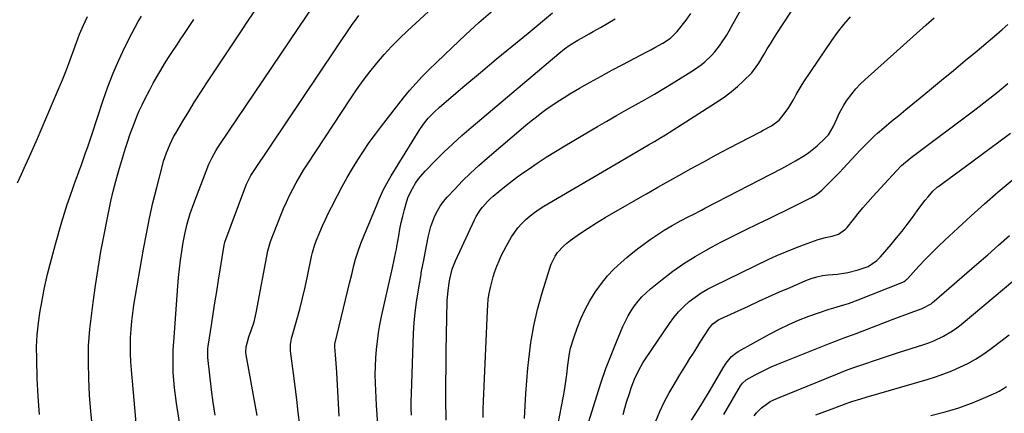
# Model space of a CAD drawing. Units: inches. Extents: x 1836063 to 1841434, y 426305 to 431686.
# Drawn here: x 1838258 to 1838709, y 428192 to 428372 of the extents above; entities that cross this region are included whole.
import ezdxf

# ---------------------------------------------------------------- set-up
doc = ezdxf.new("R2010")
doc.units = ezdxf.units.IN
doc.header["$MEASUREMENT"] = 0
doc.layers.add('7', color=7, linetype='Continuous')
doc.layers.add('8', color=7, linetype='Continuous')

msp = doc.modelspace()

# ---------------------------------------------------------------- linework, layer by layer
at = {"layer": '7', "color": 18}
for points in [[(1838366.37, 428190.62, 1828), (1838361.36, 428218.4, 1828), (1838361.22, 428219.59, 1828), (1838361.29, 428221.97, 1828), (1838362.53, 428226.65, 1828), (1838363.61, 428229.48, 1828), (1838364.96, 428233.5, 1828), (1838365.94, 428237.62, 1828), (1838371.29, 428265.97, 1828), (1838371.52, 428267.06, 1828), (1838372.12, 428269.2, 1828), (1838372.49, 428270.24, 1828), (1838377.18, 428282.2, 1828), (1838378.43, 428285.25, 1828), (1838379.75, 428288.27, 1828), (1838381.17, 428291.25, 1828), (1838382.66, 428294.19, 1828), (1838384.23, 428297.09, 1828), (1838385.87, 428299.95, 1828), (1838387.59, 428302.77, 1828), (1838389.36, 428305.55, 1828), (1838409.04, 428335.42, 1828), (1838411.92, 428339.64, 1828), (1838414.89, 428343.8, 1828), (1838418, 428347.85, 1828), (1838421.19, 428351.84, 1828), (1838424.53, 428355.71, 1828), (1838427.96, 428359.48, 1828), (1838431.55, 428363.11, 1828), (1838435.24, 428366.64, 1828), (1838462.16, 428391.4, 1828)], [(1838452.88, 428188.5, 1838), (1838452.84, 428198.01, 1838), (1838452.84, 428205.4, 1838), (1838452.88, 428212.8, 1838), (1838452.97, 428220.2, 1838), (1838453.1, 428227.59, 1838), (1838453.43, 428243.1, 1838), (1838453.77, 428247.79, 1838), (1838454.44, 428252.19, 1838), (1838454.58, 428252.93, 1838), (1838455.75, 428257.5, 1838), (1838457.24, 428261.42, 1838), (1838465.89, 428280.1, 1838), (1838466.67, 428281.65, 1838), (1838468.49, 428284.59, 1838), (1838469.53, 428285.98, 1838), (1838471.83, 428288.57, 1838), (1838473.08, 428289.76, 1838), (1838474.39, 428290.91, 1838), (1838477, 428293.08, 1838), (1838479.68, 428295.25, 1838), (1838482.38, 428297.37, 1838), (1838485.15, 428299.41, 1838), (1838487.94, 428301.42, 1838), (1838490.47, 428303.18, 1838), (1838494.59, 428305.98, 1838), (1838498.75, 428308.72, 1838), (1838502.97, 428311.36, 1838), (1838507.23, 428313.94, 1838), (1838522.18, 428322.78, 1838), (1838526.51, 428325.3, 1838), (1838530.86, 428327.8, 1838), (1838535.24, 428330.24, 1838), (1838539.63, 428332.66, 1838), (1838544.01, 428335.09, 1838), (1838548.37, 428337.58, 1838), (1838552.67, 428340.14, 1838), (1838556.94, 428342.76, 1838), (1838566.15, 428348.54, 1838), (1838569.68, 428351, 1838), (1838571.34, 428352.36, 1838), (1838574.46, 428355.31, 1838), (1838575.9, 428356.9, 1838), (1838578.52, 428360.3, 1838), (1838578.72, 428360.6, 1838), (1838581.27, 428364.52, 1838), (1838582.46, 428366.53, 1838), (1838583.62, 428368.56, 1838), (1838594.99, 428389.22, 1838)], [(1838311.23, 428183.73, 1822), (1838308.75, 428211.47, 1822), (1838308.5, 428215.18, 1822), (1838308.33, 428218.88, 1822), (1838308.31, 428222.59, 1822), (1838308.39, 428226.3, 1822), (1838308.61, 428230.01, 1822), (1838308.93, 428233.71, 1822), (1838309.39, 428237.39, 1822), (1838309.95, 428241.06, 1822), (1838314.34, 428266.66, 1822), (1838315.65, 428273.76, 1822), (1838317.07, 428280.83, 1822), (1838318.67, 428287.86, 1822), (1838320.39, 428294.87, 1822), (1838322.99, 428304.95, 1822), (1838323.54, 428306.89, 1822), (1838324.81, 428310.7, 1822), (1838326.35, 428314.41, 1822), (1838328.13, 428318.01, 1822), (1838329.12, 428319.77, 1822), (1838332.34, 428325.26, 1822), (1838335.01, 428329.71, 1822), (1838337.73, 428334.14, 1822), (1838340.52, 428338.51, 1822), (1838343.37, 428342.86, 1822), (1838358.25, 428365.15, 1822), (1838362.43, 428371.4, 1822), (1838366.63, 428377.64, 1822)], [(1838333.57, 428169.88, 1824), (1838329.4, 428196.23, 1824), (1838328.9, 428199.72, 1824), (1838328.48, 428203.22, 1824), (1838328.19, 428206.74, 1824), (1838327.97, 428210.26, 1824), (1838327.87, 428213.79, 1824), (1838327.85, 428217.31, 1824), (1838327.96, 428220.84, 1824), (1838328.16, 428224.36, 1824), (1838330.01, 428249.78, 1824), (1838330.35, 428253.77, 1824), (1838330.76, 428257.76, 1824), (1838331.27, 428261.73, 1824), (1838331.84, 428265.7, 1824), (1838332.34, 428268.81, 1824), (1838332.75, 428271.21, 1824), (1838333.22, 428273.59, 1824), (1838334.37, 428278.32, 1824), (1838335.75, 428282.98, 1824), (1838337.36, 428287.57, 1824), (1838342.95, 428302.44, 1824), (1838344.25, 428305.61, 1824), (1838345.76, 428308.69, 1824), (1838347.45, 428311.68, 1824), (1838348.36, 428313.13, 1824), (1838349.29, 428314.57, 1824), (1838393.02, 428379.36, 1824)], [(1838256.56, 428297, 1816), (1838258.38, 428301.03, 1816), (1838260.22, 428305.05, 1816), (1838262.1, 428309.13, 1816), (1838263.93, 428313.19, 1816), (1838265.72, 428317.26, 1816), (1838267.49, 428321.34, 1816), (1838275.3, 428339.59, 1816), (1838277.19, 428344.12, 1816), (1838279.02, 428348.67, 1816), (1838280.77, 428353.25, 1816), (1838282.47, 428357.86, 1816), (1838284.26, 428362.89, 1816), (1838285.05, 428364.99, 1816), (1838286.78, 428369.11, 1816), (1838288.74, 428373.13, 1816)], [(1838266.72, 428191.06, 1818), (1838266.11, 428199.25, 1818), (1838265.7, 428207.45, 1818), (1838265.4, 428216.47, 1818), (1838265.39, 428222, 1818), (1838265.61, 428227.51, 1818), (1838266.19, 428233, 1818), (1838266.99, 428238.47, 1818), (1838267.54, 428241.48, 1818), (1838268.9, 428248.41, 1818), (1838270.4, 428255.31, 1818), (1838272.12, 428262.16, 1818), (1838273.99, 428268.98, 1818), (1838276.95, 428279.2, 1818), (1838278.14, 428283.15, 1818), (1838279.39, 428287.07, 1818), (1838280.71, 428290.98, 1818), (1838282.1, 428294.86, 1818), (1838282.94, 428297.15, 1818), (1838283.94, 428299.87, 1818), (1838284.93, 428302.6, 1818), (1838285.91, 428305.33, 1818), (1838286.88, 428308.06, 1818), (1838287.83, 428310.8, 1818), (1838288.78, 428313.54, 1818), (1838289.7, 428316.29, 1818), (1838290.62, 428319.05, 1818), (1838295.79, 428334.81, 1818), (1838297.98, 428341.02, 1818), (1838300.36, 428347.16, 1818), (1838303, 428353.18, 1818), (1838305.83, 428359.13, 1818), (1838309.14, 428365.72, 1818), (1838310.49, 428368.29, 1818), (1838311.91, 428370.83, 1818), (1838313.41, 428373.31, 1818)], [(1838347.13, 428190.78, 1826), (1838346.26, 428196.53, 1826), (1838345.51, 428202.3, 1826), (1838343.8, 428217.11, 1826), (1838343.74, 428217.87, 1826), (1838343.76, 428220.93, 1826), (1838343.93, 428222.45, 1826), (1838344.03, 428223.21, 1826), (1838345.42, 428231.95, 1826), (1838346.24, 428237.07, 1826), (1838347.05, 428242.2, 1826), (1838347.86, 428247.33, 1826), (1838348.68, 428252.45, 1826), (1838351.23, 428268.58, 1826), (1838351.26, 428268.76, 1826), (1838351.34, 428269.11, 1826), (1838351.54, 428269.8, 1826), (1838351.6, 428269.97, 1826), (1838360.66, 428294.42, 1826), (1838361.5, 428296.47, 1826), (1838363.54, 428300.42, 1826), (1838364.73, 428302.29, 1826), (1838409.92, 428369.46, 1826), (1838410.89, 428370.85, 1826), (1838412.93, 428373.58, 1826)], [(1838403.94, 428190.3, 1832), (1838402.8, 428210.34, 1832), (1838402.68, 428212.36, 1832), (1838402.39, 428216.39, 1832), (1838402.23, 428218.41, 1832), (1838401.93, 428221.98, 1832), (1838402.01, 428223.6, 1832), (1838402.06, 428223.83, 1832), (1838408.7, 428251.1, 1832), (1838409.7, 428255.18, 1832), (1838410.71, 428259.26, 1832), (1838411.42, 428262.05, 1832), (1838412.56, 428265.84, 1832), (1838413.85, 428269.35, 1832), (1838415.56, 428273.39, 1832), (1838415.98, 428274.41, 1832), (1838419.44, 428282.91, 1832), (1838421.31, 428287.35, 1832), (1838422.27, 428289.56, 1832), (1838424.29, 428293.93, 1832), (1838426.54, 428298.18, 1832), (1838427.77, 428300.25, 1832), (1838440.5, 428320.96, 1832), (1838442.5, 428323.91, 1832), (1838444.75, 428326.68, 1832), (1838447.22, 428329.26, 1832), (1838449.86, 428331.66, 1832), (1838461.48, 428341.51, 1832), (1838468.68, 428347.57, 1832), (1838475.89, 428353.6, 1832), (1838483.14, 428359.6, 1832), (1838490.41, 428365.57, 1832), (1838501.65, 428374.77, 1832)], [(1838421.57, 428186.5, 1834), (1838421.03, 428195.36, 1834), (1838420.58, 428205.45, 1834), (1838420.48, 428209.28, 1834), (1838420.5, 428213.11, 1834), (1838420.68, 428216.93, 1834), (1838420.97, 428220.75, 1834), (1838421.41, 428224.56, 1834), (1838421.94, 428228.35, 1834), (1838422.61, 428232.13, 1834), (1838423.37, 428235.88, 1834), (1838428.34, 428258.21, 1834), (1838429.15, 428261.86, 1834), (1838429.92, 428265.52, 1834), (1838430.15, 428266.74, 1834), (1838430.37, 428267.97, 1834), (1838431.18, 428272.84, 1834), (1838431.72, 428275.85, 1834), (1838432.33, 428278.85, 1834), (1838433.02, 428281.84, 1834), (1838433.77, 428284.81, 1834), (1838434.88, 428288.65, 1834), (1838435.6, 428290.63, 1834), (1838437.44, 428294.41, 1834), (1838438.94, 428296.86, 1834), (1838440.28, 428298.8, 1834), (1838443.34, 428302.38, 1834), (1838447.88, 428307.05, 1834), (1838451.86, 428311.03, 1834), (1838455.91, 428314.93, 1834), (1838460.08, 428318.7, 1834), (1838464.33, 428322.39, 1834), (1838504.47, 428356.27, 1834), (1838507.06, 428358.34, 1834), (1838509.77, 428360.25, 1834), (1838513.23, 428362.3, 1834), (1838514.97, 428363.3, 1834), (1838518.47, 428365.28, 1834), (1838520.22, 428366.27, 1834), (1838523.53, 428368.13, 1834), (1838526.91, 428370.09, 1834), (1838530.25, 428372.11, 1834)], [(1838437.04, 428190.73, 1836), (1838436.95, 428193.96, 1836), (1838436.96, 428197.2, 1836), (1838437.03, 428200.44, 1836), (1838438.03, 428228.22, 1836), (1838438.3, 428232.97, 1836), (1838438.7, 428237.72, 1836), (1838439.3, 428242.44, 1836), (1838440.03, 428247.15, 1836), (1838441.42, 428255.07, 1836), (1838441.55, 428255.8, 1836), (1838442.42, 428260.22, 1836), (1838442.56, 428260.96, 1836), (1838444.66, 428272.15, 1836), (1838445.23, 428274.67, 1836), (1838445.92, 428277.14, 1836), (1838446.78, 428279.56, 1836), (1838447.76, 428281.94, 1836), (1838448.93, 428284.22, 1836), (1838450.24, 428286.41, 1836), (1838451.75, 428288.47, 1836), (1838453.4, 428290.43, 1836), (1838456.86, 428294.18, 1836), (1838460.41, 428297.88, 1836), (1838464.05, 428301.49, 1836), (1838467.81, 428304.97, 1836), (1838471.67, 428308.35, 1836), (1838489.44, 428323.42, 1836), (1838491.82, 428325.38, 1836), (1838494.23, 428327.31, 1836), (1838496.69, 428329.17, 1836), (1838499.17, 428331, 1836), (1838501.71, 428332.75, 1836), (1838504.27, 428334.46, 1836), (1838506.89, 428336.1, 1836), (1838509.53, 428337.69, 1836), (1838514, 428340.28, 1836), (1838518.93, 428343.09, 1836), (1838523.88, 428345.86, 1836), (1838528.86, 428348.55, 1836), (1838533.88, 428351.19, 1836), (1838544.88, 428356.9, 1836), (1838546.72, 428357.88, 1836), (1838548.55, 428358.88, 1836), (1838552.14, 428361, 1836), (1838555.66, 428363.23, 1836), (1838558.76, 428366.26, 1836), (1838562.76, 428371.41, 1836), (1838565.03, 428374.45, 1836)], [(1838488.85, 428189.2, 1842), (1838489.07, 428194.96, 1842), (1838489.38, 428200.7, 1842), (1838489.81, 428206.45, 1842), (1838490.32, 428212.18, 1842), (1838490.72, 428216.23, 1842), (1838491.72, 428223.94, 1842), (1838493.03, 428231.59, 1842), (1838494.79, 428239.15, 1842), (1838496.85, 428246.65, 1842), (1838500.34, 428257.99, 1842), (1838501.03, 428259.88, 1842), (1838502.84, 428263.45, 1842), (1838503.96, 428265.13, 1842), (1838506.62, 428268.14, 1842), (1838508.14, 428269.46, 1842), (1838509.74, 428270.69, 1842), (1838514.03, 428273.65, 1842), (1838517.88, 428276.24, 1842), (1838521.77, 428278.75, 1842), (1838525.73, 428281.17, 1842), (1838529.72, 428283.52, 1842), (1838542.94, 428291.06, 1842), (1838544.68, 428292.05, 1842), (1838547.3, 428293.54, 1842), (1838549.91, 428295.01, 1842), (1838559.5, 428300.42, 1842), (1838565.18, 428303.59, 1842), (1838570.88, 428306.72, 1842), (1838576.61, 428309.8, 1842), (1838582.35, 428312.84, 1842), (1838596.83, 428320.41, 1842), (1838598.13, 428321.09, 1842), (1838601.98, 428323.18, 1842), (1838605.42, 428325.78, 1842), (1838607.33, 428327.95, 1842), (1838609.9, 428331.45, 1842), (1838612.15, 428335.38, 1842), (1838613.2, 428337.39, 1842), (1838615.49, 428341.31, 1842), (1838616.73, 428343.22, 1842), (1838629.52, 428362.13, 1842), (1838632.21, 428365.88, 1842), (1838635.03, 428369.52, 1842), (1838638.05, 428373, 1842)], [(1838501.93, 428174.87, 1844), (1838506.53, 428198.69, 1844), (1838507.27, 428202.95, 1844), (1838507.87, 428207.22, 1844), (1838508.13, 428209.37, 1844), (1838508.66, 428213.65, 1844), (1838508.94, 428215.79, 1844), (1838509.42, 428218.92, 1844), (1838509.92, 428221.35, 1844), (1838511.35, 428226.11, 1844), (1838512.95, 428230.56, 1844), (1838514.67, 428234.86, 1844), (1838516.58, 428239.06, 1844), (1838518.78, 428243.12, 1844), (1838521.18, 428247.08, 1844), (1838523.99, 428251.03, 1844), (1838526.75, 428254.44, 1844), (1838529.78, 428257.6, 1844), (1838533.01, 428260.58, 1844), (1838535.69, 428262.86, 1844), (1838538.41, 428265.1, 1844), (1838541.18, 428267.29, 1844), (1838544.01, 428269.4, 1844), (1838546.88, 428271.44, 1844), (1838550.92, 428274.21, 1844), (1838552.73, 428275.38, 1844), (1838556.43, 428277.59, 1844), (1838560.21, 428279.67, 1844), (1838564.04, 428281.64, 1844), (1838565.97, 428282.61, 1844), (1838569.81, 428284.55, 1844), (1838571.72, 428285.54, 1844), (1838606.58, 428303.59, 1844), (1838610.84, 428305.86, 1844), (1838612.95, 428307.03, 1844), (1838617.1, 428309.49, 1844), (1838619.07, 428310.85, 1844), (1838622.76, 428313.93, 1844), (1838626.53, 428317.49, 1844), (1838627.96, 428319.02, 1844), (1838630.18, 428322.59, 1844), (1838632.01, 428326.69, 1844), (1838632.95, 428328.72, 1844), (1838635.11, 428332.64, 1844), (1838636.33, 428334.52, 1844), (1838638.78, 428337.87, 1844), (1838640.6, 428340.09, 1844), (1838642.57, 428342.17, 1844), (1838644.64, 428344.17, 1844), (1838672.68, 428369.31, 1844), (1838676.38, 428372.58, 1844)], [(1838516.77, 428182.93, 1846), (1838521.91, 428199.62, 1846), (1838523.94, 428205.85, 1846), (1838526.09, 428212.05, 1846), (1838528.43, 428218.17, 1846), (1838530.89, 428224.25, 1846), (1838533.9, 428231.36, 1846), (1838535.03, 428233.81, 1846), (1838536.26, 428236.2, 1846), (1838537.65, 428238.5, 1846), (1838539.14, 428240.75, 1846), (1838540.79, 428242.87, 1846), (1838542.54, 428244.9, 1846), (1838544.46, 428246.77, 1846), (1838546.48, 428248.54, 1846), (1838551.86, 428252.88, 1846), (1838556.75, 428256.6, 1846), (1838561.76, 428260.13, 1846), (1838566.96, 428263.38, 1846), (1838572.29, 428266.43, 1846), (1838572.78, 428266.7, 1846), (1838578.47, 428269.7, 1846), (1838584.19, 428272.66, 1846), (1838589.94, 428275.53, 1846), (1838595.72, 428278.36, 1846), (1838601.13, 428280.95, 1846), (1838604.54, 428282.6, 1846), (1838607.95, 428284.25, 1846), (1838611.34, 428285.92, 1846), (1838614.73, 428287.6, 1846), (1838620.16, 428290.31, 1846), (1838622.12, 428291.43, 1846), (1838623.93, 428292.77, 1846), (1838625.05, 428293.78, 1846), (1838627.61, 428296.3, 1846), (1838629.41, 428298.11, 1846), (1838631.21, 428299.92, 1846), (1838632.98, 428301.76, 1846), (1838634.73, 428303.61, 1846), (1838642.56, 428311.96, 1846), (1838645.13, 428314.64, 1846), (1838646.44, 428315.95, 1846), (1838649.11, 428318.53, 1846), (1838650.48, 428319.78, 1846), (1838653.29, 428322.2, 1846), (1838656.92, 428325.21, 1846), (1838660.17, 428327.89, 1846), (1838663.43, 428330.57, 1846), (1838666.68, 428333.24, 1846), (1838669.94, 428335.91, 1846), (1838674.34, 428339.5, 1846), (1838679.79, 428343.98, 1846), (1838685.24, 428348.46, 1846), (1838690.66, 428352.97, 1846), (1838696.08, 428357.49, 1846), (1838705.09, 428365.05, 1846), (1838707.61, 428367.21, 1846), (1838710.09, 428369.42, 1846)], [(1838534.05, 428191.05, 1848), (1838534.76, 428193.92, 1848), (1838535.57, 428196.76, 1848), (1838536.96, 428201.18, 1848), (1838537.66, 428203.19, 1848), (1838539.2, 428207.15, 1848), (1838540.97, 428211.01, 1848), (1838543.05, 428214.7, 1848), (1838544.19, 428216.49, 1848), (1838555.17, 428232.71, 1848), (1838557.18, 428235.43, 1848), (1838559.34, 428238.02, 1848), (1838561.71, 428240.41, 1848), (1838564.22, 428242.68, 1848), (1838566.91, 428244.74, 1848), (1838569.68, 428246.67, 1848), (1838572.59, 428248.39, 1848), (1838575.59, 428249.97, 1848), (1838600.43, 428261.94, 1848), (1838604.42, 428263.79, 1848), (1838608.45, 428265.55, 1848), (1838612.53, 428267.19, 1848), (1838616.64, 428268.73, 1848), (1838621.66, 428270.53, 1848), (1838623.3, 428271.08, 1848), (1838626.64, 428271.99, 1848), (1838629.76, 428272.62, 1848), (1838632.6, 428273.53, 1848), (1838635.85, 428275.8, 1848), (1838636.51, 428276.55, 1848), (1838639.49, 428280.34, 1848), (1838641.63, 428283, 1848), (1838643.81, 428285.63, 1848), (1838646.05, 428288.22, 1848), (1838648.32, 428290.76, 1848), (1838659.15, 428302.6, 1848), (1838661.52, 428304.99, 1848), (1838664.94, 428307.89, 1848), (1838665.83, 428308.58, 1848), (1838695.67, 428330.96, 1848), (1838700.56, 428334.71, 1848), (1838705.39, 428338.53, 1848), (1838710.14, 428342.45, 1848)], [(1838565.22, 428188.53, 1852), (1838568, 428192.79, 1852), (1838570.73, 428197.08, 1852), (1838573.39, 428201.41, 1852), (1838575.98, 428205.78, 1852), (1838579.8, 428212.33, 1852), (1838581.19, 428214.51, 1852), (1838583.59, 428217.53, 1852), (1838585.54, 428219.17, 1852), (1838586.62, 428219.86, 1852), (1838601, 428227.88, 1852), (1838605.37, 428230.17, 1852), (1838609.81, 428232.3, 1852), (1838614.35, 428234.21, 1852), (1838618.96, 428235.97, 1852), (1838623.9, 428237.7, 1852), (1838628.3, 428239.18, 1852), (1838630.52, 428239.86, 1852), (1838634.97, 428241.2, 1852), (1838637.18, 428241.91, 1852), (1838641.54, 428243.52, 1852), (1838662, 428251.63, 1852), (1838662.6, 428251.91, 1852), (1838663.42, 428252.46, 1852), (1838663.91, 428252.9, 1852), (1838664.14, 428253.14, 1852), (1838669.4, 428258.85, 1852), (1838672.28, 428261.91, 1852), (1838675.22, 428264.93, 1852), (1838678.22, 428267.88, 1852), (1838681.27, 428270.78, 1852), (1838687.24, 428276.34, 1852), (1838693.36, 428281.94, 1852), (1838699.52, 428287.49, 1852), (1838705.77, 428292.94, 1852), (1838712.07, 428298.33, 1852)], [(1838580.06, 428191.02, 1854), (1838587.75, 428204.11, 1854), (1838588.58, 428205.33, 1854), (1838590.38, 428206.94, 1854), (1838594.37, 428209.16, 1854), (1838596.81, 428210.46, 1854), (1838599.28, 428211.71, 1854), (1838601.8, 428212.85, 1854), (1838604.35, 428213.93, 1854), (1838628.05, 428223.44, 1854), (1838631.17, 428224.65, 1854), (1838632.75, 428225.23, 1854), (1838635.9, 428226.36, 1854), (1838639.05, 428227.52, 1854), (1838640.61, 428228.12, 1854), (1838657.7, 428234.69, 1854), (1838660.04, 428235.58, 1854), (1838664.71, 428237.32, 1854), (1838667.05, 428238.18, 1854), (1838670.86, 428239.58, 1854), (1838674.97, 428241.72, 1854), (1838675.71, 428242.27, 1854), (1838676.43, 428242.85, 1854), (1838695.93, 428259.79, 1854), (1838700.93, 428264.16, 1854), (1838705.93, 428268.54, 1854), (1838710.9, 428272.94, 1854)], [(1838594.02, 428190.47, 1856), (1838595.06, 428191.75, 1856), (1838597.36, 428194.07, 1856), (1838601.36, 428196.93, 1856), (1838604.31, 428198.36, 1856), (1838632.11, 428209.69, 1856), (1838633.98, 428210.44, 1856), (1838635.87, 428211.15, 1856), (1838638.71, 428212.18, 1856), (1838639.66, 428212.51, 1856), (1838645.04, 428214.37, 1856), (1838648.69, 428215.62, 1856), (1838652.34, 428216.86, 1856), (1838656, 428218.06, 1856), (1838659.67, 428219.25, 1856), (1838671.67, 428223.1, 1856), (1838673.98, 428223.91, 1856), (1838676.25, 428224.79, 1856), (1838680.67, 428226.85, 1856), (1838684.87, 428229.33, 1856), (1838686.85, 428230.74, 1856), (1838688.77, 428232.24, 1856), (1838722.88, 428260.7, 1856)], [(1838622.23, 428190.84, 1858), (1838625.12, 428191.98, 1858), (1838628.02, 428193.1, 1858), (1838630.93, 428194.18, 1858), (1838636.14, 428196.09, 1858), (1838637.72, 428196.67, 1858), (1838638.67, 428196.99, 1858), (1838642.81, 428198.29, 1858), (1838645.21, 428199, 1858), (1838673.22, 428207.09, 1858), (1838677.04, 428208.29, 1858), (1838680.82, 428209.59, 1858), (1838684.53, 428211.07, 1858), (1838688.2, 428212.65, 1858), (1838691.78, 428214.43, 1858), (1838695.27, 428216.36, 1858), (1838698.63, 428218.5, 1858), (1838701.91, 428220.78, 1858), (1838703.14, 428221.7, 1858), (1838706.94, 428224.6, 1858), (1838710.69, 428227.55, 1858)]]:
    msp.add_polyline3d(points, dxfattribs=at)
at = {"layer": '8', "color": 18}
for points in [[(1838469.85, 428189.75, 1840), (1838469.87, 428193.46, 1840), (1838469.97, 428197.18, 1840), (1838471.78, 428238.47, 1840), (1838471.96, 428241.11, 1840), (1838472.23, 428243.75, 1840), (1838472.64, 428246.37, 1840), (1838473.17, 428249.15, 1840), (1838473.77, 428251.64, 1840), (1838474.46, 428254.11, 1840), (1838475.26, 428256.54, 1840), (1838476.14, 428258.95, 1840), (1838477.13, 428261.32, 1840), (1838478.18, 428263.66, 1840), (1838479.34, 428265.94, 1840), (1838480.57, 428268.2, 1840), (1838482.91, 428272.27, 1840), (1838484.3, 428274.45, 1840), (1838485.82, 428276.52, 1840), (1838487.53, 428278.44, 1840), (1838489.36, 428280.26, 1840), (1838491.34, 428281.94, 1840), (1838493.38, 428283.53, 1840), (1838495.51, 428284.99, 1840), (1838497.71, 428286.38, 1840), (1838532.56, 428306.85, 1840), (1838535.17, 428308.38, 1840), (1838537.79, 428309.89, 1840), (1838540.41, 428311.38, 1840), (1838543.04, 428312.86, 1840), (1838545.66, 428314.36, 1840), (1838548.26, 428315.89, 1840), (1838550.84, 428317.46, 1840), (1838553.4, 428319.06, 1840), (1838577.91, 428334.66, 1840), (1838580.84, 428336.66, 1840), (1838583.67, 428338.78, 1840), (1838586.36, 428341.08, 1840), (1838588.95, 428343.5, 1840), (1838592.88, 428347.4, 1840), (1838595.69, 428351.16, 1840), (1838596.1, 428351.83, 1840), (1838598.54, 428355.91, 1840), (1838599.97, 428358.28, 1840), (1838601.42, 428360.63, 1840), (1838602.89, 428362.98, 1840), (1838604.38, 428365.31, 1840), (1838616.5, 428384.08, 1840)], [(1838290.97, 428184.93, 1820), (1838290.14, 428192.41, 1820), (1838289.6, 428199.92, 1820), (1838289.26, 428207.45, 1820), (1838289.07, 428214.89, 1820), (1838289.06, 428218.71, 1820), (1838289.17, 428222.52, 1820), (1838289.44, 428226.32, 1820), (1838289.82, 428230.12, 1820), (1838291.34, 428242.31, 1820), (1838292.38, 428250.09, 1820), (1838293.53, 428257.85, 1820), (1838294.84, 428265.58, 1820), (1838296.25, 428273.3, 1820), (1838297.46, 428279.51, 1820), (1838298.39, 428284.1, 1820), (1838299.4, 428288.67, 1820), (1838300.5, 428293.22, 1820), (1838301.67, 428297.76, 1820), (1838302.44, 428300.62, 1820), (1838303.29, 428303.71, 1820), (1838304.18, 428306.78, 1820), (1838305.11, 428309.85, 1820), (1838306.08, 428312.9, 1820), (1838307.16, 428316.16, 1820), (1838308.12, 428318.98, 1820), (1838309.12, 428321.77, 1820), (1838310.14, 428324.56, 1820), (1838311.23, 428327.32, 1820), (1838312.4, 428330.05, 1820), (1838313.66, 428332.73, 1820), (1838314.99, 428335.39, 1820), (1838317.2, 428339.6, 1820), (1838318.82, 428342.6, 1820), (1838320.49, 428345.57, 1820), (1838322.22, 428348.51, 1820), (1838323.99, 428351.42, 1820), (1838325.81, 428354.31, 1820), (1838327.65, 428357.19, 1820), (1838329.51, 428360.05, 1820), (1838331.38, 428362.9, 1820), (1838332.44, 428364.5, 1820), (1838334.87, 428368.14, 1820), (1838337.3, 428371.77, 1820)], [(1838385.85, 428186.11, 1830), (1838385.21, 428192.04, 1830), (1838384.54, 428197.97, 1830), (1838383.8, 428203.88, 1830), (1838383.02, 428209.8, 1830), (1838381.6, 428220.2, 1830), (1838381.57, 428223.04, 1830), (1838382.13, 428225.84, 1830), (1838384.52, 428234.36, 1830), (1838385.86, 428239.32, 1830), (1838387.13, 428244.29, 1830), (1838388.3, 428249.29, 1830), (1838389.4, 428254.31, 1830), (1838391.29, 428263.37, 1830), (1838391.71, 428265.19, 1830), (1838392.77, 428268.76, 1830), (1838393.1, 428269.63, 1830), (1838393.44, 428270.5, 1830), (1838395.11, 428274.54, 1830), (1838396.34, 428277.41, 1830), (1838397.61, 428280.25, 1830), (1838398.96, 428283.06, 1830), (1838400.36, 428285.85, 1830), (1838403.14, 428291.24, 1830), (1838405.36, 428295.41, 1830), (1838407.65, 428299.53, 1830), (1838410.04, 428303.59, 1830), (1838412.5, 428307.62, 1830), (1838415.07, 428311.57, 1830), (1838417.72, 428315.47, 1830), (1838420.49, 428319.28, 1830), (1838423.34, 428323.04, 1830), (1838433.43, 428335.9, 1830), (1838436.15, 428339.23, 1830), (1838438.97, 428342.49, 1830), (1838441.92, 428345.62, 1830), (1838444.96, 428348.67, 1830), (1838455.61, 428358.93, 1830), (1838461.73, 428364.7, 1830), (1838467.92, 428370.38, 1830), (1838474.23, 428375.93, 1830)], [(1838548.9, 428188.08, 1850), (1838550.71, 428192.47, 1850), (1838552.79, 428196.74, 1850), (1838555.06, 428200.92, 1850), (1838556.91, 428204.08, 1850), (1838558.4, 428206.61, 1850), (1838559.92, 428209.14, 1850), (1838561.45, 428211.65, 1850), (1838563, 428214.15, 1850), (1838564.56, 428216.64, 1850), (1838566.14, 428219.13, 1850), (1838567.72, 428221.61, 1850), (1838569.3, 428224.09, 1850), (1838573.51, 428230.64, 1850), (1838575.1, 428232.56, 1850), (1838577.81, 428234.51, 1850), (1838578.56, 428234.89, 1850), (1838591.31, 428240.68, 1850), (1838596.09, 428242.83, 1850), (1838600.87, 428244.98, 1850), (1838605.65, 428247.11, 1850), (1838610.44, 428249.23, 1850), (1838617.59, 428252.39, 1850), (1838620.07, 428253.35, 1850), (1838622.63, 428254.08, 1850), (1838625.24, 428254.6, 1850), (1838626.56, 428254.79, 1850), (1838627.88, 428254.94, 1850), (1838632.12, 428255.32, 1850), (1838636.91, 428256.01, 1850), (1838641.61, 428257.18, 1850), (1838646.17, 428258.77, 1850), (1838650.11, 428261.45, 1850), (1838650.97, 428262.28, 1850), (1838651.79, 428263.15, 1850), (1838656.71, 428268.85, 1850), (1838659.23, 428271.85, 1850), (1838661.7, 428274.9, 1850), (1838664.09, 428278.02, 1850), (1838666.42, 428281.18, 1850), (1838668.61, 428284.24, 1850), (1838669.83, 428285.88, 1850), (1838672.35, 428289.1, 1850), (1838673.65, 428290.68, 1850), (1838675.81, 428293.22, 1850), (1838677.46, 428294.78, 1850), (1838677.76, 428295.01, 1850), (1838678.06, 428295.24, 1850), (1838693.71, 428306.68, 1850), (1838699.61, 428311.03, 1850), (1838705.48, 428315.4, 1850), (1838711.33, 428319.82, 1850)], [(1838674.81, 428190.62, 1860), (1838681.49, 428192.26, 1860), (1838683.59, 428192.82, 1860), (1838687.76, 428194.1, 1860), (1838691.86, 428195.59, 1860), (1838693.9, 428196.39, 1860), (1838697.92, 428198.08, 1860), (1838704.66, 428201.02, 1860), (1838706.11, 428201.7, 1860), (1838708.22, 428202.88, 1860), (1838709.54, 428203.79, 1860)]]:
    msp.add_polyline3d(points, dxfattribs=at)

doc.saveas('drawing.dxf')
